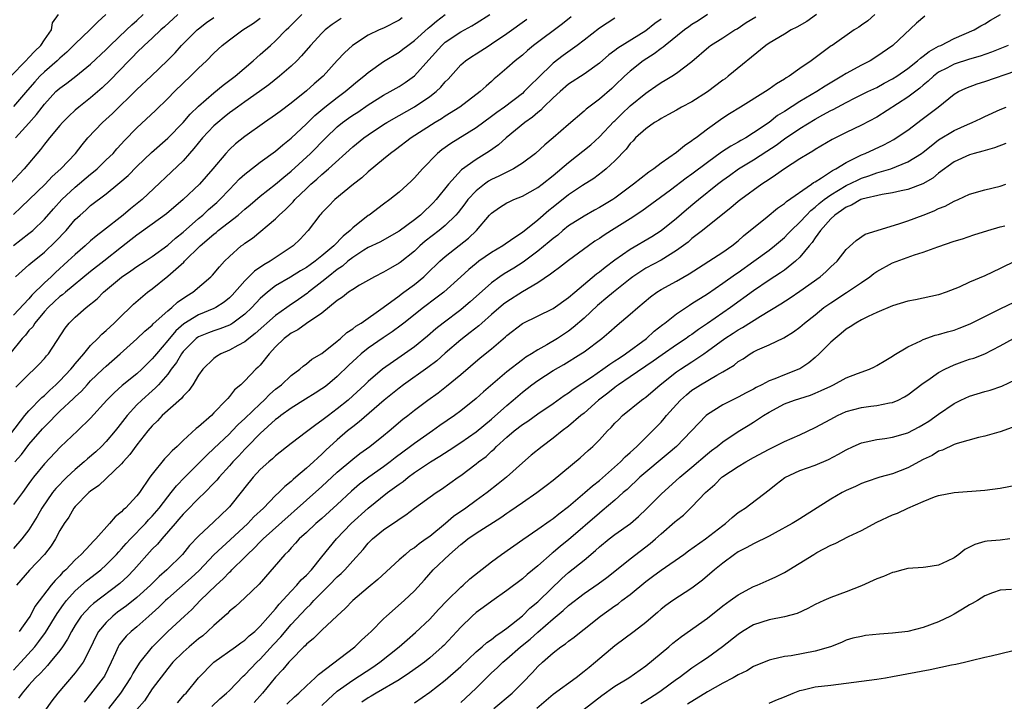
# Model space of a CAD drawing. Units: inches. Extents: x 2553000 to 2556000, y 1551000 to 1554000.
# Drawn here: x 2553430 to 2553558, y 1552074 to 1552162 of the extents above; entities that cross this region are included whole.
import ezdxf

# ---------------------------------------------------------------- set-up
doc = ezdxf.new("R2010")
doc.units = ezdxf.units.IN
doc.header["$MEASUREMENT"] = 0
doc.layers.add('LD25531551_2ft', color=115, linetype='Continuous')

msp = doc.modelspace()

# ---------------------------------------------------------------- linework, layer by layer
at = {"layer": 'LD25531551_2ft'}
for points, elevation in [([(2553427.4, 1552107), (2553430.48, 1552111), (2553431, 1552111.6), (2553432.65, 1552113.35), (2553433, 1552113.62), (2553433.69, 1552114.31), (2553434.48, 1552115), (2553435, 1552115.49), (2553436.43, 1552117), (2553436.67, 1552117.33), (2553437, 1552117.69), (2553438.12, 1552119), (2553439, 1552120.07), (2553439.93, 1552121), (2553440.43, 1552121.57), (2553441, 1552122.03), (2553442.05, 1552123), (2553443, 1552123.95), (2553444.13, 1552125), (2553444.57, 1552125.43), (2553446.39, 1552127), (2553447, 1552127.45), (2553449, 1552129.06), (2553451.09, 1552130.91), (2553451.16, 1552131), (2553453.21, 1552133), (2553455, 1552134.54), (2553455.27, 1552134.73), (2553455.56, 1552135), (2553458.12, 1552137), (2553458.6, 1552137.4), (2553459, 1552137.78), (2553459.68, 1552138.32), (2553461, 1552139.44), (2553463, 1552141.02), (2553464.07, 1552141.93), (2553465, 1552142.67), (2553467.53, 1552145), (2553469.5, 1552147), (2553471, 1552148.44), (2553471.69, 1552149), (2553472.45, 1552149.55), (2553473, 1552149.95), (2553473.64, 1552150.36), (2553475, 1552151.3), (2553477, 1552152.55), (2553477.84, 1552153), (2553479, 1552153.68), (2553479.8, 1552154.2), (2553481, 1552155.03), (2553482.88, 1552157.12), (2553484.54, 1552159), (2553485, 1552159.4), (2553487, 1552160.74), (2553488.46, 1552161.54), (2553489, 1552161.89), (2553490.77, 1552163)], 7330), ([(2553450.32, 1552163), (2553448.59, 1552161.41), (2553448.12, 1552161), (2553447, 1552159.94), (2553445.96, 1552159), (2553445, 1552158.08), (2553444.47, 1552157.53), (2553443.94, 1552157), (2553441.53, 1552154.47), (2553440.51, 1552153.49), (2553439, 1552152.18), (2553437.48, 1552151), (2553437, 1552150.58), (2553436.17, 1552149.83), (2553435.34, 1552149), (2553435, 1552148.63), (2553433.66, 1552147), (2553433.37, 1552146.63), (2553433, 1552146.19), (2553432.49, 1552145.51), (2553430.36, 1552143), (2553428.51, 1552141)], 7316), ([(2553479.43, 1552162.57), (2553479, 1552162.26), (2553477, 1552161.25), (2553476.43, 1552161), (2553475, 1552160.33), (2553472.97, 1552159), (2553471.95, 1552158.05), (2553471, 1552157.03), (2553469.15, 1552155), (2553467.99, 1552154.01), (2553467, 1552153.11), (2553465, 1552151.49), (2553463.57, 1552150.43), (2553463, 1552149.98), (2553461.55, 1552149), (2553459, 1552147.2), (2553457.78, 1552146.22), (2553457, 1552145.5), (2553456.53, 1552145), (2553454.85, 1552143), (2553453.1, 1552141), (2553451, 1552139), (2553448.84, 1552137.16), (2553447, 1552135.81), (2553445, 1552134.39), (2553444.23, 1552133.77), (2553443, 1552132.83), (2553440.69, 1552131), (2553439, 1552129.69), (2553435.72, 1552127), (2553435.34, 1552126.66), (2553435, 1552126.42), (2553434.27, 1552125.73), (2553433.47, 1552125), (2553433, 1552124.48), (2553431.75, 1552123), (2553431.48, 1552122.52), (2553431, 1552122.01), (2553430.56, 1552121.44), (2553430.12, 1552121), (2553428.51, 1552119)], 7326), ([(2553428.66, 1552155), (2553430.6, 1552157), (2553431, 1552157.42), (2553431.74, 1552158.26), (2553432.55, 1552159), (2553433, 1552159.7), (2553433.94, 1552161), (2553434.06, 1552161.94), (2553434.85, 1552163)], 7310), ([(2553440.97, 1552163), (2553439.94, 1552162.06), (2553438.91, 1552161), (2553437, 1552159.22), (2553435.89, 1552158.11), (2553435, 1552157.33), (2553434.66, 1552157), (2553433, 1552155.55), (2553432.43, 1552155), (2553431.74, 1552154.26), (2553430.8, 1552153.2), (2553429, 1552151.09)], 7312), ([(2553429, 1552077.99), (2553429.95, 1552079), (2553431.74, 1552081), (2553432.29, 1552081.71), (2553433.13, 1552082.87), (2553434.65, 1552085.35), (2553435.49, 1552086.51), (2553435.87, 1552087), (2553437, 1552088.25), (2553438.45, 1552089.55), (2553440.3, 1552091), (2553441, 1552091.63), (2553442.37, 1552093), (2553442.66, 1552093.34), (2553443, 1552093.7), (2553443.6, 1552094.4), (2553444.15, 1552095), (2553446.1, 1552097), (2553446.52, 1552097.48), (2553447, 1552097.97), (2553447.87, 1552099), (2553449, 1552100.47), (2553449.45, 1552101), (2553450.12, 1552101.88), (2553451.2, 1552103), (2553453, 1552104.78), (2553454.1, 1552105.9), (2553455, 1552106.72), (2553457, 1552108.65), (2553457.35, 1552109), (2553458.14, 1552109.86), (2553459, 1552110.62), (2553461, 1552112.54), (2553461.52, 1552113), (2553462.24, 1552113.76), (2553463, 1552114.4), (2553463.75, 1552115), (2553465, 1552116.21), (2553466.12, 1552117), (2553466.58, 1552117.42), (2553467, 1552117.71), (2553467.71, 1552118.29), (2553469, 1552119.05), (2553471, 1552120.64), (2553471.42, 1552121), (2553472.23, 1552121.77), (2553473, 1552122.24), (2553473.42, 1552122.58), (2553474.11, 1552123), (2553476.94, 1552125), (2553479, 1552126.53), (2553479.26, 1552126.74), (2553479.64, 1552127), (2553481, 1552128), (2553482.22, 1552129), (2553482.63, 1552129.37), (2553484.28, 1552131), (2553485, 1552131.64), (2553488.01, 1552133.99), (2553489.06, 1552135), (2553490.76, 1552137), (2553491, 1552137.25), (2553492.03, 1552137.97), (2553493, 1552138.58), (2553493.27, 1552138.73), (2553493.88, 1552139), (2553495, 1552139.44), (2553497, 1552140.57), (2553497.56, 1552141), (2553499, 1552142.12), (2553501, 1552143.8), (2553503.88, 1552146.12), (2553505, 1552147.12), (2553506.88, 1552149.12), (2553507, 1552149.22), (2553507.89, 1552150.11), (2553509, 1552151.14), (2553511, 1552152.8), (2553511.31, 1552153), (2553512.3, 1552153.7), (2553513, 1552154.2), (2553513.52, 1552154.48), (2553514.38, 1552155), (2553515, 1552155.41), (2553517, 1552156.93), (2553519.18, 1552158.82), (2553519.42, 1552159), (2553521, 1552159.97), (2553522.57, 1552161), (2553522.85, 1552161.15), (2553524.05, 1552161.95), (2553525.28, 1552162.72)], 7342), ([(2553501.32, 1552162.68), (2553500.2, 1552161.8), (2553496.45, 1552159), (2553495.66, 1552158.34), (2553495, 1552157.75), (2553494.05, 1552157), (2553493, 1552156.04), (2553491.79, 1552155), (2553491.36, 1552154.64), (2553491, 1552154.32), (2553490.29, 1552153.71), (2553489.51, 1552153), (2553486.87, 1552151), (2553485, 1552149.81), (2553484.52, 1552149.48), (2553483.71, 1552149), (2553480.59, 1552147), (2553478.55, 1552145.45), (2553477.91, 1552145), (2553477, 1552144.23), (2553475, 1552142.59), (2553474.17, 1552141.83), (2553473.08, 1552141), (2553470.66, 1552139), (2553469.85, 1552138.15), (2553469, 1552137.3), (2553468.87, 1552137.13), (2553468.73, 1552137), (2553467.23, 1552135), (2553467.11, 1552134.89), (2553466.16, 1552133.85), (2553465.29, 1552133), (2553462.3, 1552131), (2553461.46, 1552130.54), (2553460.27, 1552129.73), (2553459, 1552128.45), (2553457.37, 1552126.63), (2553457, 1552126.26), (2553456.31, 1552125.69), (2553455.26, 1552125), (2553455, 1552124.87), (2553453, 1552124.06), (2553451.1, 1552122.9), (2553450.03, 1552121.97), (2553449, 1552120.73), (2553447.53, 1552119), (2553447.3, 1552118.7), (2553447, 1552118.35), (2553445.63, 1552117), (2553445, 1552116.43), (2553443.11, 1552114.89), (2553442.04, 1552113.96), (2553441.09, 1552113), (2553439, 1552110.65), (2553437.28, 1552109), (2553435.08, 1552106.93), (2553433, 1552104.73), (2553431.6, 1552103), (2553431.32, 1552102.68), (2553431, 1552102.19), (2553430.15, 1552101), (2553429, 1552099.48)], 7334), ([(2553429, 1552137.05), (2553430, 1552138), (2553431.01, 1552139), (2553433.09, 1552141), (2553434.01, 1552141.99), (2553435.15, 1552143), (2553437.02, 1552145), (2553437.89, 1552146.11), (2553438.65, 1552147), (2553440.54, 1552149), (2553441.83, 1552150.17), (2553445, 1552153.26), (2553446.86, 1552155), (2553448.96, 1552157.04), (2553449.95, 1552158.05), (2553450.8, 1552159), (2553452.81, 1552161), (2553453, 1552161.16), (2553454.05, 1552161.95), (2553455, 1552162.6)], 7318), ([(2553507, 1552162.54), (2553505, 1552161.24), (2553503, 1552159.67), (2553502.12, 1552159), (2553500.3, 1552157.7), (2553499, 1552156.69), (2553497, 1552154.73), (2553496.11, 1552153.89), (2553495.25, 1552153), (2553495, 1552152.78), (2553492.7, 1552151), (2553491.71, 1552150.29), (2553491, 1552149.76), (2553489, 1552148.3), (2553485.71, 1552146.29), (2553484.55, 1552145.45), (2553484, 1552145), (2553482.04, 1552143), (2553481, 1552141.81), (2553480.59, 1552141.41), (2553479, 1552139.95), (2553477.82, 1552139), (2553477, 1552138.42), (2553475.12, 1552137), (2553475, 1552136.93), (2553473, 1552135.34), (2553472.67, 1552135), (2553471.74, 1552134.26), (2553470.53, 1552133), (2553469, 1552131.69), (2553468.12, 1552131), (2553467.46, 1552130.54), (2553467, 1552130.2), (2553466.24, 1552129.76), (2553464.93, 1552128.93), (2553463, 1552127.8), (2553461.94, 1552127), (2553461, 1552126.18), (2553459.91, 1552125), (2553459, 1552124.14), (2553457.45, 1552123), (2553457.18, 1552122.82), (2553457, 1552122.73), (2553455.77, 1552122.23), (2553455, 1552122), (2553454.27, 1552121.73), (2553453, 1552121.22), (2553452.86, 1552121.14), (2553452.69, 1552121), (2553451, 1552119.3), (2553450.77, 1552119), (2553450.13, 1552117.87), (2553449.45, 1552117), (2553449, 1552116.38), (2553447.8, 1552115), (2553447.42, 1552114.58), (2553447, 1552114.22), (2553445.64, 1552113), (2553445, 1552112.37), (2553443.74, 1552111), (2553442.53, 1552109.47), (2553442.17, 1552109), (2553441, 1552107.63), (2553440.39, 1552107), (2553439.69, 1552106.31), (2553438.6, 1552105.4), (2553438.18, 1552105), (2553437, 1552104.01), (2553435.91, 1552103), (2553434.47, 1552101.53), (2553434.07, 1552101), (2553432.68, 1552099), (2553432.08, 1552097.92), (2553431, 1552096.2), (2553430.07, 1552095), (2553429, 1552093.75)], 7336), ([(2553429, 1552133.06), (2553431, 1552134.6), (2553431.48, 1552135), (2553433, 1552136.45), (2553434.19, 1552137.81), (2553435.27, 1552139), (2553437, 1552140.6), (2553439, 1552142.31), (2553439.39, 1552142.61), (2553439.85, 1552143), (2553441, 1552144.14), (2553441.9, 1552145), (2553442.41, 1552145.59), (2553443, 1552146.22), (2553443.36, 1552146.64), (2553445, 1552148.29), (2553447.43, 1552150.57), (2553449, 1552152.1), (2553449.87, 1552153), (2553451, 1552154.12), (2553451.95, 1552155), (2553453, 1552156.04), (2553454.02, 1552157), (2553455, 1552158.01), (2553456.05, 1552159), (2553457, 1552159.73), (2553458.73, 1552161), (2553460.12, 1552161.88), (2553461, 1552162.53)], 7320), ([(2553471.5, 1552162.5), (2553470.31, 1552161.69), (2553469.42, 1552161), (2553469, 1552160.6), (2553467.52, 1552159), (2553466.37, 1552157.63), (2553465.74, 1552157), (2553465, 1552156.3), (2553463.5, 1552155), (2553462.12, 1552153.88), (2553460.92, 1552153), (2553459, 1552151.68), (2553458.04, 1552151), (2553457.45, 1552150.55), (2553457, 1552150.24), (2553456.31, 1552149.69), (2553455.49, 1552149), (2553455, 1552148.55), (2553453.51, 1552147), (2553452.39, 1552145.61), (2553451.84, 1552145), (2553451, 1552144.04), (2553445.67, 1552139), (2553444.18, 1552137.82), (2553443.22, 1552137), (2553440.67, 1552135), (2553439.72, 1552134.28), (2553439, 1552133.67), (2553438.27, 1552133), (2553437, 1552131.9), (2553436.06, 1552131), (2553434.44, 1552129.56), (2553433.88, 1552129), (2553433, 1552128.21), (2553431.39, 1552126.61), (2553431, 1552126.15), (2553429, 1552124.02)], 7324), ([(2553429.18, 1552105), (2553430.04, 1552105.96), (2553431, 1552107.23), (2553432.74, 1552109.27), (2553433, 1552109.55), (2553433.75, 1552110.25), (2553434.42, 1552111), (2553435, 1552111.57), (2553436.79, 1552113.21), (2553437, 1552113.44), (2553437.82, 1552114.18), (2553438.53, 1552115), (2553439, 1552115.5), (2553440.58, 1552117), (2553441, 1552117.41), (2553442.85, 1552119), (2553445, 1552120.96), (2553446.05, 1552121.95), (2553447, 1552122.73), (2553447.12, 1552122.88), (2553449, 1552124.56), (2553449.53, 1552125), (2553450.28, 1552125.72), (2553451.46, 1552126.54), (2553452.24, 1552127), (2553454.59, 1552129), (2553454.8, 1552129.2), (2553455.7, 1552130.3), (2553456.36, 1552131), (2553457, 1552131.63), (2553458.54, 1552133), (2553458.82, 1552133.18), (2553459, 1552133.34), (2553459.98, 1552134.02), (2553463, 1552136.52), (2553463.46, 1552137), (2553464.27, 1552137.73), (2553465.28, 1552138.72), (2553465.5, 1552139), (2553467, 1552140.46), (2553467.58, 1552141), (2553468.34, 1552141.66), (2553469, 1552142.26), (2553469.87, 1552143), (2553473, 1552145.86), (2553474.44, 1552147), (2553475, 1552147.39), (2553477, 1552148.72), (2553477.44, 1552149), (2553479, 1552149.9), (2553481, 1552151.01), (2553483, 1552152.36), (2553483.82, 1552153), (2553484.43, 1552153.57), (2553485, 1552154.26), (2553485.38, 1552154.63), (2553487, 1552156.47), (2553487.61, 1552157), (2553488.44, 1552157.56), (2553489, 1552157.89), (2553490.69, 1552159), (2553491, 1552159.18), (2553493, 1552160.53), (2553495.59, 1552162.41)], 7332), ([(2553429.26, 1552147), (2553431, 1552148.91), (2553431.97, 1552150.03), (2553432.69, 1552151), (2553433, 1552151.39), (2553434.5, 1552153), (2553435, 1552153.45), (2553435.9, 1552154.1), (2553437.06, 1552155), (2553439, 1552156.56), (2553441, 1552158.45), (2553441.53, 1552159), (2553443.65, 1552161), (2553444.33, 1552161.67), (2553445, 1552162.24), (2553445.83, 1552163)], 7314), ([(2553429.27, 1552129), (2553431, 1552130.55), (2553431.22, 1552130.78), (2553433, 1552132.2), (2553434.45, 1552133.55), (2553435.82, 1552135), (2553437, 1552136.4), (2553437.63, 1552137), (2553438.36, 1552137.64), (2553439, 1552138.24), (2553441, 1552139.77), (2553442.53, 1552141), (2553442.8, 1552141.2), (2553443.87, 1552142.13), (2553445, 1552143.3), (2553446.88, 1552145.12), (2553449.03, 1552146.97), (2553451, 1552148.98), (2553451.93, 1552150.07), (2553453, 1552151.1), (2553455, 1552152.86), (2553456.18, 1552153.82), (2553457.76, 1552155), (2553460.08, 1552157), (2553460.56, 1552157.44), (2553461, 1552157.8), (2553462.33, 1552159), (2553463, 1552159.58), (2553464.38, 1552161), (2553464.7, 1552161.3), (2553466.4, 1552163)], 7322), ([(2553429.31, 1552114.69), (2553431, 1552116.38), (2553431.69, 1552117), (2553432.33, 1552117.67), (2553433, 1552118.4), (2553433.27, 1552118.73), (2553433.54, 1552119), (2553435.68, 1552122.32), (2553436.22, 1552123), (2553437, 1552123.74), (2553438.42, 1552125), (2553439.85, 1552126.15), (2553440.66, 1552127), (2553443, 1552128.95), (2553444.23, 1552129.77), (2553445, 1552130.32), (2553446.06, 1552131), (2553447, 1552131.63), (2553449, 1552133.09), (2553450, 1552134), (2553451, 1552134.79), (2553453, 1552136.53), (2553453.57, 1552137), (2553454.3, 1552137.7), (2553455.36, 1552138.64), (2553455.75, 1552139), (2553457, 1552140.33), (2553457.68, 1552141), (2553458.32, 1552141.68), (2553459, 1552142.29), (2553459.38, 1552142.62), (2553461, 1552143.85), (2553463, 1552145.3), (2553463.91, 1552146.09), (2553465, 1552146.96), (2553467, 1552148.84), (2553468.09, 1552149.91), (2553469.4, 1552151), (2553471, 1552152.24), (2553472.03, 1552153), (2553472.55, 1552153.45), (2553473.63, 1552154.37), (2553474.44, 1552155), (2553475, 1552155.5), (2553477, 1552156.91), (2553479, 1552158.1), (2553479.51, 1552158.49), (2553480.14, 1552159), (2553481, 1552159.62), (2553482.77, 1552161.23), (2553483, 1552161.4), (2553483.86, 1552162.14), (2553484.98, 1552163)], 7328), ([(2553513, 1552162.41), (2553512.17, 1552161.83), (2553511, 1552160.9), (2553507.38, 1552158.62), (2553507, 1552158.32), (2553506.23, 1552157.77), (2553505, 1552156.7), (2553503, 1552155.28), (2553501, 1552153.96), (2553499.89, 1552153), (2553499, 1552152.2), (2553497.76, 1552151), (2553497.39, 1552150.61), (2553497, 1552150.31), (2553496.31, 1552149.69), (2553495.34, 1552149), (2553492.92, 1552147), (2553491.9, 1552146.1), (2553490.72, 1552145.28), (2553489, 1552144.21), (2553487.12, 1552142.88), (2553485.41, 1552141), (2553483.82, 1552139), (2553483.42, 1552138.58), (2553483, 1552138.13), (2553482.4, 1552137.6), (2553481.78, 1552137), (2553481, 1552136.38), (2553479, 1552134.91), (2553476.5, 1552133.5), (2553475, 1552132.78), (2553474.43, 1552132.43), (2553473, 1552131.5), (2553472.38, 1552131), (2553471.65, 1552130.35), (2553471, 1552129.94), (2553469.81, 1552129), (2553469, 1552128.34), (2553467.27, 1552127), (2553467.13, 1552126.87), (2553465.96, 1552126.04), (2553464.76, 1552125.24), (2553464.44, 1552125), (2553463, 1552123.99), (2553460.36, 1552121.64), (2553459.5, 1552121), (2553459, 1552120.57), (2553458.09, 1552120.09), (2553457, 1552119.46), (2553455.88, 1552119), (2553455.33, 1552118.67), (2553455, 1552118.41), (2553453.56, 1552117), (2553453, 1552116.24), (2553452.25, 1552115), (2553451.74, 1552114.25), (2553451, 1552113.53), (2553450.78, 1552113.22), (2553448.29, 1552111), (2553447.68, 1552110.32), (2553447, 1552109.67), (2553446.42, 1552109), (2553445, 1552107.21), (2553444.07, 1552105.93), (2553443.2, 1552105), (2553443, 1552104.76), (2553440.08, 1552101.92), (2553439, 1552101.2), (2553438.77, 1552101), (2553437, 1552099.22), (2553436.83, 1552099), (2553436.16, 1552097.84), (2553435.57, 1552097), (2553435, 1552096.08), (2553434.45, 1552095), (2553433.88, 1552094.12), (2553433.02, 1552093), (2553431.05, 1552090.95), (2553429.39, 1552089)], 7338), ([(2553533.16, 1552163), (2553531.89, 1552162.11), (2553530.62, 1552161.38), (2553529.87, 1552161), (2553529, 1552160.47), (2553527, 1552159.29), (2553526.58, 1552159), (2553521.72, 1552155), (2553521.32, 1552154.68), (2553521, 1552154.48), (2553519, 1552152.99), (2553517, 1552151.7), (2553515.66, 1552151), (2553515, 1552150.61), (2553513.97, 1552150.03), (2553513, 1552149.53), (2553512.69, 1552149.31), (2553512.14, 1552149), (2553511, 1552148.18), (2553509.7, 1552147), (2553509.37, 1552146.63), (2553509, 1552146.28), (2553508.47, 1552145.53), (2553507, 1552144.03), (2553505.88, 1552143), (2553505.39, 1552142.61), (2553504.26, 1552141.74), (2553502.81, 1552140.81), (2553501, 1552139.61), (2553499, 1552138.02), (2553498.42, 1552137.58), (2553497, 1552136.32), (2553495, 1552134.74), (2553494.16, 1552134.16), (2553492.76, 1552133.24), (2553492.45, 1552133), (2553491, 1552132.15), (2553489.36, 1552131), (2553489, 1552130.73), (2553488.05, 1552129.95), (2553487, 1552128.97), (2553484.81, 1552127), (2553483.79, 1552126.21), (2553482.16, 1552125), (2553479.61, 1552123), (2553479.28, 1552122.72), (2553478.13, 1552121.87), (2553476.93, 1552121.07), (2553475, 1552119.72), (2553474.08, 1552119), (2553473.51, 1552118.49), (2553472.48, 1552117.52), (2553471, 1552116.06), (2553469.72, 1552115), (2553469.32, 1552114.68), (2553469, 1552114.45), (2553468.11, 1552113.89), (2553466.89, 1552113.11), (2553465, 1552111.95), (2553463.69, 1552111), (2553463.31, 1552110.69), (2553463, 1552110.47), (2553461, 1552108.67), (2553459.33, 1552107), (2553459, 1552106.66), (2553458.22, 1552105.78), (2553457.45, 1552105), (2553457, 1552104.48), (2553455.66, 1552103), (2553455.37, 1552102.63), (2553455, 1552102.24), (2553453.8, 1552101), (2553453, 1552100.24), (2553451.4, 1552098.6), (2553451, 1552098.22), (2553450.45, 1552097.55), (2553449.96, 1552097), (2553448.22, 1552095), (2553447.66, 1552094.34), (2553447, 1552093.68), (2553444.61, 1552091), (2553443.82, 1552090.18), (2553442.77, 1552089.23), (2553439.36, 1552086.64), (2553439, 1552086.3), (2553437.78, 1552085), (2553437, 1552083.82), (2553436.5, 1552083), (2553436.01, 1552081.99), (2553435.34, 1552081), (2553435, 1552080.53), (2553433.77, 1552079), (2553433.42, 1552078.58), (2553433, 1552078.17), (2553432.46, 1552077.54), (2553431.86, 1552077), (2553431, 1552076.05), (2553430.1, 1552075), (2553429.65, 1552074.35)], 7344), ([(2553519, 1552163), (2553517.82, 1552162.18), (2553517, 1552161.69), (2553516.6, 1552161.4), (2553516.05, 1552161), (2553513.51, 1552159), (2553513.25, 1552158.75), (2553513, 1552158.6), (2553512.1, 1552157.9), (2553510.68, 1552157), (2553509, 1552155.67), (2553508.24, 1552155), (2553507, 1552153.79), (2553506.59, 1552153.41), (2553505, 1552152.01), (2553503.27, 1552150.73), (2553503, 1552150.46), (2553501, 1552148.76), (2553499.01, 1552147), (2553497.91, 1552146.09), (2553496.72, 1552145), (2553495, 1552143.71), (2553493.86, 1552143), (2553493, 1552142.58), (2553491.96, 1552142.04), (2553491, 1552141.6), (2553490.62, 1552141.38), (2553490.08, 1552141), (2553489, 1552140.15), (2553487.95, 1552139), (2553487.55, 1552138.45), (2553486.67, 1552137.33), (2553486.38, 1552137), (2553485, 1552135.66), (2553484.21, 1552135), (2553482.41, 1552133.59), (2553481.71, 1552133), (2553481, 1552132.33), (2553479.14, 1552130.86), (2553479, 1552130.76), (2553477.88, 1552130.12), (2553477, 1552129.6), (2553475.82, 1552129), (2553473.89, 1552127.89), (2553473, 1552127.36), (2553472.47, 1552127), (2553471.65, 1552126.35), (2553471, 1552125.93), (2553469, 1552124.29), (2553467, 1552122.93), (2553465.88, 1552122.12), (2553465, 1552121.67), (2553464.63, 1552121.37), (2553464.12, 1552121), (2553463, 1552119.9), (2553462.16, 1552119), (2553461, 1552117.55), (2553460.74, 1552117.26), (2553460.44, 1552117), (2553459, 1552115.5), (2553458.48, 1552115), (2553457.67, 1552114.33), (2553457, 1552113.46), (2553456.78, 1552113.22), (2553456.6, 1552113), (2553455, 1552111.34), (2553454.66, 1552111), (2553453, 1552109.54), (2553452.7, 1552109.3), (2553451, 1552107.76), (2553450.23, 1552107), (2553449.56, 1552106.44), (2553449, 1552105.81), (2553448.6, 1552105.4), (2553447, 1552103.42), (2553446.69, 1552103), (2553445.32, 1552101), (2553445, 1552100.59), (2553443.52, 1552099), (2553443.24, 1552098.76), (2553443, 1552098.5), (2553442.16, 1552097.85), (2553441.46, 1552097), (2553439.67, 1552095), (2553439.33, 1552094.67), (2553439, 1552094.29), (2553437.79, 1552093), (2553437, 1552092.28), (2553435.78, 1552091), (2553435.37, 1552090.63), (2553435, 1552090.21), (2553434.38, 1552089.62), (2553433.88, 1552089), (2553431.78, 1552086.22), (2553431.14, 1552085), (2553431, 1552084.78), (2553429.71, 1552083)], 7340), ([(2553540.73, 1552163), (2553539.81, 1552162.19), (2553539, 1552161.6), (2553538.64, 1552161.36), (2553538.05, 1552161), (2553535.21, 1552159), (2553535.08, 1552158.92), (2553532.48, 1552157), (2553531, 1552156.02), (2553529.6, 1552155), (2553529.21, 1552154.79), (2553529, 1552154.63), (2553527.97, 1552154.03), (2553527, 1552153.3), (2553526.54, 1552153), (2553523.3, 1552151), (2553521.87, 1552150.13), (2553521, 1552149.56), (2553519, 1552148.15), (2553517.53, 1552147), (2553517.21, 1552146.79), (2553517, 1552146.61), (2553516.02, 1552145.98), (2553515, 1552145.11), (2553513, 1552143.72), (2553512.06, 1552143), (2553511.42, 1552142.58), (2553509.44, 1552141), (2553507, 1552139.18), (2553506.73, 1552139), (2553505, 1552137.96), (2553504.37, 1552137.63), (2553503, 1552136.87), (2553501, 1552135.59), (2553500.27, 1552135), (2553499.59, 1552134.41), (2553499, 1552133.97), (2553498.49, 1552133.51), (2553497, 1552132.3), (2553495.1, 1552130.9), (2553493.88, 1552130.12), (2553492.63, 1552129.37), (2553492.08, 1552129), (2553491, 1552128.22), (2553488.25, 1552125.75), (2553487.37, 1552125), (2553487, 1552124.71), (2553484.71, 1552123), (2553483.76, 1552122.24), (2553482.7, 1552121.3), (2553481, 1552119.93), (2553479.71, 1552119), (2553479.29, 1552118.71), (2553476.88, 1552117), (2553475, 1552115.41), (2553474.58, 1552115), (2553473, 1552113.54), (2553472.39, 1552113), (2553471, 1552111.86), (2553469.84, 1552111), (2553469, 1552110.34), (2553468.19, 1552109.81), (2553467, 1552108.88), (2553465, 1552107.38), (2553463, 1552105.79), (2553462.6, 1552105.4), (2553462.11, 1552105), (2553461, 1552103.99), (2553460.1, 1552103), (2553459, 1552101.69), (2553458.71, 1552101.29), (2553457, 1552099.17), (2553456.85, 1552099), (2553455.9, 1552098.1), (2553455, 1552097.21), (2553453, 1552095.36), (2553451.84, 1552094.16), (2553450.9, 1552093), (2553448.89, 1552091), (2553447.88, 1552090.12), (2553446.78, 1552089), (2553445, 1552087.41), (2553443.66, 1552086.34), (2553442.5, 1552085.5), (2553441.87, 1552085), (2553441, 1552084.17), (2553440.03, 1552083), (2553439.66, 1552082.34), (2553439, 1552080.87), (2553438.04, 1552079), (2553437, 1552077.62), (2553434.74, 1552075), (2553433.98, 1552074.02), (2553433, 1552072.65)], 7346), ([(2553547.22, 1552162.78), (2553546.14, 1552161.86), (2553543.05, 1552159), (2553541, 1552157.55), (2553540.14, 1552157), (2553539, 1552156.42), (2553537, 1552155.35), (2553536.45, 1552155), (2553534.27, 1552153.73), (2553533.19, 1552153), (2553531, 1552151.71), (2553529, 1552150.43), (2553528.11, 1552149.89), (2553527, 1552148.99), (2553525, 1552147.64), (2553523.97, 1552147), (2553523.34, 1552146.66), (2553523, 1552146.45), (2553522.05, 1552145.95), (2553520.85, 1552145.15), (2553519, 1552143.83), (2553517, 1552142.3), (2553516.23, 1552141.77), (2553514.24, 1552140.24), (2553510.51, 1552137.49), (2553509, 1552136.51), (2553506.55, 1552135), (2553505.61, 1552134.39), (2553505, 1552133.97), (2553504.41, 1552133.59), (2553503.57, 1552133), (2553501, 1552131.11), (2553499.82, 1552130.18), (2553499, 1552129.6), (2553498.67, 1552129.33), (2553497, 1552128.22), (2553495.04, 1552127.04), (2553493, 1552125.75), (2553492.57, 1552125.43), (2553491, 1552124.09), (2553489.75, 1552123), (2553489.36, 1552122.64), (2553488.24, 1552121.76), (2553487, 1552120.82), (2553485, 1552119.09), (2553483.9, 1552118.1), (2553482.76, 1552117.24), (2553479.59, 1552115), (2553479, 1552114.56), (2553477.07, 1552113), (2553473.83, 1552110.17), (2553473, 1552109.55), (2553472.32, 1552109), (2553471, 1552107.85), (2553469.51, 1552106.49), (2553469, 1552105.98), (2553468.47, 1552105.53), (2553467.93, 1552105), (2553467, 1552104.16), (2553465.63, 1552103), (2553465.28, 1552102.72), (2553465, 1552102.45), (2553464.18, 1552101.82), (2553463.4, 1552101), (2553463, 1552100.62), (2553461.41, 1552099), (2553460.15, 1552097.85), (2553459.37, 1552097), (2553457.12, 1552094.88), (2553456.05, 1552093.95), (2553455, 1552092.92), (2553453.08, 1552090.92), (2553452.06, 1552089.94), (2553449, 1552087.26), (2553448.72, 1552087), (2553447.86, 1552086.14), (2553446.55, 1552085), (2553445, 1552083.61), (2553444.24, 1552083), (2553443.62, 1552082.38), (2553443, 1552081.64), (2553442.72, 1552081.28), (2553442.57, 1552081), (2553442.24, 1552080.24), (2553441.67, 1552079), (2553440.78, 1552077.22), (2553440.64, 1552077), (2553439, 1552074.87), (2553438.15, 1552073.85)], 7348), ([(2553441.37, 1552073), (2553442.93, 1552075), (2553444.23, 1552077), (2553444.48, 1552077.52), (2553445.43, 1552079), (2553447.03, 1552081), (2553448, 1552082), (2553449, 1552082.98), (2553451.16, 1552085), (2553452.13, 1552085.87), (2553453.22, 1552087), (2553455.28, 1552089), (2553456.19, 1552089.81), (2553457, 1552090.69), (2553457.17, 1552090.83), (2553457.32, 1552091), (2553459, 1552092.64), (2553459.34, 1552093), (2553460.21, 1552093.79), (2553461, 1552094.64), (2553461.36, 1552095), (2553465, 1552098.27), (2553465.4, 1552098.6), (2553467, 1552100.04), (2553469, 1552101.79), (2553471, 1552103.64), (2553473, 1552105.35), (2553473.93, 1552106.07), (2553475.21, 1552107), (2553477, 1552108.41), (2553477.72, 1552109), (2553479.49, 1552110.51), (2553480.14, 1552111), (2553481, 1552111.69), (2553482.73, 1552113), (2553484.06, 1552113.94), (2553485.18, 1552114.82), (2553487, 1552116.33), (2553489.52, 1552118.48), (2553491, 1552119.67), (2553492.81, 1552121.19), (2553493, 1552121.39), (2553495, 1552122.92), (2553499, 1552124.9), (2553501, 1552126.31), (2553501.8, 1552127), (2553504.63, 1552129.37), (2553505, 1552129.63), (2553505.75, 1552130.25), (2553507, 1552131.18), (2553509, 1552132.57), (2553511.78, 1552134.22), (2553513, 1552135.01), (2553515, 1552136.6), (2553516.29, 1552137.71), (2553517.39, 1552138.61), (2553517.84, 1552139), (2553520.33, 1552141), (2553521, 1552141.52), (2553521.87, 1552142.13), (2553523.05, 1552143), (2553525, 1552144.16), (2553526.73, 1552145.27), (2553527.93, 1552146.07), (2553529, 1552146.9), (2553531, 1552148.24), (2553533, 1552149.44), (2553534, 1552150), (2553535, 1552150.54), (2553535.32, 1552150.68), (2553537, 1552151.59), (2553538.19, 1552152.19), (2553539.83, 1552153), (2553541, 1552153.55), (2553541.92, 1552154.08), (2553543, 1552154.64), (2553543.57, 1552155), (2553545, 1552155.99), (2553546.27, 1552157), (2553546.65, 1552157.35), (2553547, 1552157.59), (2553547.78, 1552158.22), (2553549, 1552158.88), (2553549.28, 1552159), (2553551, 1552159.91), (2553553.6, 1552161), (2553554.48, 1552161.52), (2553555, 1552161.81), (2553555.73, 1552162.27), (2553557.03, 1552163)], 7350), ([(2553558.02, 1552159), (2553555.88, 1552158.12), (2553554.4, 1552157.6), (2553553, 1552157.19), (2553551, 1552156.56), (2553550.05, 1552156.05), (2553549, 1552155.51), (2553548.34, 1552155), (2553547.66, 1552154.34), (2553547, 1552153.82), (2553546.56, 1552153.44), (2553545, 1552152.28), (2553541, 1552149.69), (2553539, 1552148.64), (2553537, 1552147.71), (2553535.2, 1552146.8), (2553533, 1552145.5), (2553532.7, 1552145.3), (2553532.17, 1552145), (2553531, 1552144.28), (2553529, 1552142.98), (2553527.85, 1552142.15), (2553527, 1552141.62), (2553526.06, 1552141), (2553523.34, 1552139), (2553523, 1552138.74), (2553522.06, 1552137.94), (2553521, 1552137.13), (2553518.36, 1552135), (2553517, 1552133.94), (2553516.5, 1552133.5), (2553515, 1552132.38), (2553513, 1552131.16), (2553511, 1552130.09), (2553509.34, 1552129), (2553509, 1552128.74), (2553506.82, 1552127), (2553505.85, 1552126.16), (2553505, 1552125.47), (2553504.75, 1552125.25), (2553503, 1552123.63), (2553501.6, 1552122.4), (2553501, 1552121.96), (2553499.55, 1552121), (2553498.17, 1552120.17), (2553497, 1552119.52), (2553496.2, 1552119), (2553495.45, 1552118.55), (2553495, 1552118.21), (2553493, 1552116.67), (2553489.94, 1552114.06), (2553489, 1552113.2), (2553487, 1552111.61), (2553486.19, 1552111), (2553484.31, 1552109.69), (2553483.35, 1552109), (2553481, 1552107.38), (2553480.51, 1552107), (2553478.49, 1552105.51), (2553477.86, 1552105), (2553477, 1552104.37), (2553475.07, 1552103), (2553473.89, 1552102.11), (2553472.82, 1552101.18), (2553471, 1552099.47), (2553469, 1552097.66), (2553468.23, 1552097), (2553467, 1552095.84), (2553466.06, 1552095), (2553465.57, 1552094.43), (2553465, 1552093.83), (2553464.62, 1552093.38), (2553464.2, 1552093), (2553460.85, 1552089.15), (2553459, 1552087.35), (2553457.77, 1552086.23), (2553457, 1552085.62), (2553456.7, 1552085.3), (2553455, 1552083.79), (2553454.17, 1552083), (2553453.55, 1552082.45), (2553453, 1552082.03), (2553451.77, 1552081), (2553451, 1552080.31), (2553449.68, 1552079), (2553449, 1552078.18), (2553447, 1552075.55), (2553445.98, 1552074.02), (2553445, 1552072.88)], 7352), ([(2553450.26, 1552073.73), (2553451.19, 1552074.81), (2553451.37, 1552075), (2553453, 1552076.98), (2553454.99, 1552079), (2553457.77, 1552081), (2553458.47, 1552081.53), (2553459, 1552081.88), (2553459.57, 1552082.43), (2553460.28, 1552083), (2553461, 1552083.67), (2553463, 1552085.95), (2553463.45, 1552086.55), (2553465, 1552088.22), (2553465.76, 1552089), (2553466.32, 1552089.68), (2553467, 1552090.31), (2553467.63, 1552091), (2553469, 1552092.7), (2553470.91, 1552095), (2553472.81, 1552097), (2553475, 1552099), (2553477.52, 1552101), (2553479, 1552102.1), (2553479.54, 1552102.46), (2553480.18, 1552103), (2553481, 1552103.6), (2553483.07, 1552105), (2553484.28, 1552105.72), (2553485.49, 1552106.51), (2553487, 1552107.51), (2553489, 1552108.9), (2553491, 1552110.55), (2553493, 1552112.32), (2553493.82, 1552113), (2553495, 1552114.02), (2553496.25, 1552115), (2553497, 1552115.54), (2553499, 1552116.82), (2553500.39, 1552117.61), (2553502.6, 1552119), (2553503, 1552119.27), (2553505.3, 1552121), (2553506.23, 1552121.77), (2553507.28, 1552122.72), (2553509, 1552124.13), (2553509.99, 1552125), (2553511.62, 1552126.38), (2553512.46, 1552127), (2553513, 1552127.35), (2553515, 1552128.44), (2553516.64, 1552129.36), (2553521, 1552132.19), (2553522.18, 1552133), (2553523, 1552133.65), (2553523.71, 1552134.29), (2553526.78, 1552136.78), (2553528.11, 1552137.89), (2553529, 1552138.51), (2553529.25, 1552138.75), (2553532.52, 1552141), (2553532.79, 1552141.21), (2553533, 1552141.32), (2553533.82, 1552141.82), (2553535.23, 1552142.77), (2553535.68, 1552143), (2553537, 1552143.82), (2553538.58, 1552144.59), (2553539, 1552144.8), (2553539.49, 1552145), (2553541.88, 1552146.12), (2553543.19, 1552146.81), (2553543.51, 1552147), (2553545, 1552148.02), (2553546.29, 1552149), (2553546.71, 1552149.29), (2553548.92, 1552151), (2553551, 1552152.66), (2553551.59, 1552153), (2553552.55, 1552153.45), (2553553.99, 1552154.01), (2553555, 1552154.33), (2553559, 1552155.72)], 7354), ([(2553454.72, 1552073.28), (2553455.75, 1552074.25), (2553456.64, 1552075), (2553457, 1552075.35), (2553458.8, 1552077.2), (2553459, 1552077.36), (2553459.78, 1552078.22), (2553460.54, 1552079), (2553461, 1552079.42), (2553462.7, 1552081.3), (2553463.68, 1552082.32), (2553465, 1552083.89), (2553467, 1552086.04), (2553467.5, 1552086.5), (2553467.95, 1552087), (2553469, 1552088.06), (2553469.96, 1552089), (2553471, 1552090.08), (2553471.49, 1552090.51), (2553471.97, 1552091), (2553473, 1552092.16), (2553474.35, 1552093.65), (2553475, 1552094.43), (2553475.57, 1552095), (2553477, 1552096.17), (2553478.19, 1552097), (2553478.68, 1552097.32), (2553479, 1552097.57), (2553479.89, 1552098.11), (2553481, 1552098.97), (2553483.82, 1552101), (2553484.53, 1552101.47), (2553486.67, 1552103), (2553487, 1552103.22), (2553489, 1552104.73), (2553489.32, 1552105), (2553490.29, 1552105.71), (2553491, 1552106.37), (2553491.34, 1552106.66), (2553491.66, 1552107), (2553493, 1552108.2), (2553493.93, 1552109), (2553495, 1552109.83), (2553495.72, 1552110.28), (2553497, 1552111.22), (2553499, 1552112.58), (2553500.42, 1552113.58), (2553501, 1552113.93), (2553501.6, 1552114.4), (2553503.98, 1552115.98), (2553505.44, 1552117), (2553506.33, 1552117.67), (2553507, 1552118.08), (2553507.54, 1552118.46), (2553508.39, 1552119), (2553511.1, 1552121), (2553512.08, 1552121.92), (2553513.21, 1552122.79), (2553513.5, 1552123), (2553515, 1552124.21), (2553516.68, 1552125.32), (2553517, 1552125.51), (2553519, 1552126.78), (2553521, 1552128.15), (2553522.66, 1552129.34), (2553523, 1552129.56), (2553525.05, 1552131), (2553527, 1552132.43), (2553527.73, 1552133), (2553529, 1552134.1), (2553529.45, 1552134.55), (2553529.86, 1552135), (2553531, 1552136.09), (2553531.84, 1552137), (2553532.42, 1552137.58), (2553533, 1552138), (2553533.52, 1552138.48), (2553534.16, 1552139), (2553535, 1552139.62), (2553537, 1552140.84), (2553538.46, 1552141.54), (2553539, 1552141.78), (2553539.93, 1552142.07), (2553541, 1552142.47), (2553542.78, 1552143), (2553545, 1552143.89), (2553546.77, 1552145), (2553547, 1552145.16), (2553548.02, 1552145.98), (2553549, 1552146.73), (2553551, 1552147.97), (2553552.76, 1552148.76), (2553553.36, 1552149), (2553554.49, 1552149.51), (2553555, 1552149.77), (2553557, 1552150.68), (2553557.78, 1552151)], 7356), ([(2553557.72, 1552146.28), (2553556.27, 1552145.73), (2553554.73, 1552145.27), (2553553.62, 1552145), (2553553, 1552144.82), (2553551, 1552143.89), (2553549, 1552142.41), (2553548.23, 1552141.78), (2553546.94, 1552141.06), (2553545, 1552140.3), (2553544.14, 1552140.14), (2553543, 1552139.86), (2553541.67, 1552139.67), (2553539.05, 1552139.05), (2553538.92, 1552139), (2553537.7, 1552138.3), (2553537, 1552138.04), (2553536.41, 1552137.59), (2553535.54, 1552137), (2553535, 1552136.49), (2553533.67, 1552135), (2553533, 1552134.05), (2553532.58, 1552133.42), (2553532.21, 1552133), (2553531, 1552131.53), (2553530.45, 1552131), (2553529, 1552129.86), (2553528.51, 1552129.49), (2553527, 1552128.54), (2553525, 1552127.19), (2553521.99, 1552125), (2553519, 1552122.93), (2553517.84, 1552122.16), (2553517, 1552121.53), (2553516.68, 1552121.32), (2553516.23, 1552121), (2553515, 1552120.19), (2553513.12, 1552118.88), (2553511.97, 1552118.03), (2553509, 1552116), (2553507.48, 1552115), (2553507.21, 1552114.79), (2553507, 1552114.65), (2553506.09, 1552113.91), (2553504.86, 1552113), (2553503, 1552111.33), (2553502.6, 1552111), (2553501, 1552109.62), (2553500.17, 1552109), (2553499, 1552108.05), (2553497.55, 1552107), (2553496.15, 1552105.85), (2553495, 1552104.86), (2553492.96, 1552103), (2553491.87, 1552102.13), (2553490.43, 1552101), (2553489, 1552099.99), (2553487.65, 1552099), (2553486.08, 1552097.92), (2553485.03, 1552097), (2553483, 1552095.33), (2553482.54, 1552095), (2553481.62, 1552094.38), (2553481, 1552093.85), (2553480.47, 1552093.53), (2553479.83, 1552093), (2553479, 1552092.27), (2553476.26, 1552089.74), (2553475, 1552088.71), (2553473, 1552087.01), (2553472.03, 1552085.97), (2553471, 1552085.05), (2553469, 1552083.16), (2553467.93, 1552082.07), (2553467, 1552081.34), (2553466.84, 1552081.16), (2553466.66, 1552081), (2553465, 1552079.32), (2553464.71, 1552079), (2553463.95, 1552078.05), (2553463, 1552077.06), (2553461.3, 1552075), (2553460.21, 1552073.79)], 7358), ([(2553464.44, 1552073.56), (2553465.46, 1552074.54), (2553465.99, 1552075), (2553467, 1552075.97), (2553468.14, 1552077), (2553468.56, 1552077.44), (2553473.25, 1552081), (2553474.13, 1552081.87), (2553475, 1552082.64), (2553475.39, 1552083), (2553477, 1552084.63), (2553477.39, 1552085), (2553479.67, 1552087), (2553481, 1552088.29), (2553482.29, 1552089.71), (2553483.42, 1552091), (2553485.54, 1552093), (2553487, 1552094.28), (2553487.42, 1552094.58), (2553487.93, 1552095), (2553489, 1552095.74), (2553492.22, 1552097.78), (2553493, 1552098.36), (2553493.39, 1552098.61), (2553495, 1552099.74), (2553496.86, 1552101), (2553498.09, 1552101.91), (2553499, 1552102.63), (2553502.5, 1552105.5), (2553503.53, 1552106.47), (2553504.13, 1552107), (2553505, 1552107.87), (2553506.04, 1552109), (2553506.53, 1552109.47), (2553507, 1552110), (2553507.5, 1552110.5), (2553508.01, 1552111), (2553510.46, 1552113), (2553510.78, 1552113.22), (2553511, 1552113.38), (2553512.89, 1552115), (2553515, 1552116.65), (2553515.51, 1552117), (2553517, 1552117.97), (2553518.53, 1552119), (2553519, 1552119.33), (2553521.26, 1552121), (2553522.33, 1552121.67), (2553523, 1552122.12), (2553523.58, 1552122.42), (2553525.89, 1552123.89), (2553528.53, 1552125.47), (2553529.74, 1552126.26), (2553531, 1552127.12), (2553533.62, 1552129), (2553534.38, 1552129.62), (2553535, 1552130.27), (2553535.84, 1552131), (2553537, 1552132.53), (2553538.29, 1552133.71), (2553539.46, 1552134.54), (2553543.83, 1552135.84), (2553545, 1552136.24), (2553546.99, 1552136.99), (2553548.44, 1552137.56), (2553549, 1552137.83), (2553549.84, 1552138.16), (2553551, 1552138.79), (2553551.52, 1552139), (2553553, 1552139.7), (2553555, 1552140.28), (2553557, 1552140.74), (2553557.7, 1552141)], 7360), ([(2553469, 1552073.39), (2553469.8, 1552074.2), (2553471, 1552075.24), (2553473, 1552076.69), (2553475.61, 1552078.39), (2553476.5, 1552079), (2553479.04, 1552081), (2553480.07, 1552081.93), (2553481.13, 1552082.87), (2553483, 1552084.6), (2553484.14, 1552085.86), (2553485.24, 1552087), (2553487, 1552088.74), (2553487.31, 1552089), (2553488.19, 1552089.81), (2553491, 1552092.03), (2553492.31, 1552093), (2553495.06, 1552094.94), (2553497, 1552096.26), (2553498.61, 1552097.39), (2553499, 1552097.64), (2553499.75, 1552098.25), (2553501, 1552099.2), (2553503.12, 1552101), (2553504.1, 1552101.9), (2553505, 1552102.58), (2553507.73, 1552105), (2553508.34, 1552105.66), (2553509, 1552106.22), (2553509.4, 1552106.6), (2553509.87, 1552107), (2553511, 1552108.14), (2553511.88, 1552109), (2553513, 1552110.16), (2553513.4, 1552110.6), (2553513.72, 1552111), (2553515, 1552112.45), (2553515.5, 1552113), (2553516.3, 1552113.7), (2553517, 1552114.27), (2553517.44, 1552114.56), (2553518.13, 1552115), (2553520.25, 1552116.25), (2553521, 1552116.65), (2553522.46, 1552117.54), (2553523, 1552117.99), (2553523.63, 1552118.37), (2553524.56, 1552119), (2553525, 1552119.25), (2553525.5, 1552119.5), (2553527, 1552120.15), (2553528.92, 1552121.08), (2553530.16, 1552121.84), (2553531, 1552122.48), (2553531.6, 1552123), (2553533, 1552124.08), (2553534.13, 1552125), (2553535, 1552125.62), (2553537.06, 1552126.94), (2553539, 1552128.24), (2553540.07, 1552129), (2553540.59, 1552129.41), (2553541, 1552129.69), (2553543, 1552130.81), (2553545.85, 1552131.85), (2553547, 1552132.19), (2553548.89, 1552132.89), (2553551, 1552133.59), (2553552.08, 1552133.91), (2553553.57, 1552134.43), (2553555.4, 1552135), (2553557, 1552135.45), (2553557.59, 1552135.59)], 7362), ([(2553559, 1552131.06), (2553557, 1552130.06), (2553555, 1552129.12), (2553553, 1552128.28), (2553551.66, 1552127.66), (2553549.98, 1552127), (2553549, 1552126.64), (2553547, 1552126.2), (2553545.98, 1552126.02), (2553545, 1552125.83), (2553543, 1552125.24), (2553541, 1552124.37), (2553539.86, 1552123.86), (2553539, 1552123.43), (2553538.25, 1552123), (2553537.51, 1552122.49), (2553537, 1552122.19), (2553536.36, 1552121.64), (2553535.56, 1552121), (2553535, 1552120.5), (2553533.52, 1552119), (2553533, 1552118.54), (2553532.16, 1552117.84), (2553531, 1552117.07), (2553530.87, 1552117), (2553529, 1552116.26), (2553527.75, 1552115.75), (2553527, 1552115.48), (2553526.08, 1552115), (2553525.35, 1552114.65), (2553525, 1552114.44), (2553524.04, 1552113.96), (2553523, 1552113.38), (2553522.21, 1552113), (2553521, 1552112.38), (2553519, 1552111.12), (2553518.86, 1552111), (2553514.99, 1552107), (2553513.92, 1552106.08), (2553510.26, 1552103), (2553508.58, 1552101.42), (2553508.08, 1552101), (2553507, 1552100.02), (2553505.37, 1552098.63), (2553505, 1552098.35), (2553501, 1552094.87), (2553499.95, 1552094.05), (2553499, 1552093.26), (2553498.85, 1552093.15), (2553497, 1552091.52), (2553495.62, 1552090.38), (2553495, 1552089.83), (2553493, 1552088.32), (2553491.05, 1552086.95), (2553489.91, 1552086.09), (2553489, 1552085.44), (2553488.5, 1552085), (2553487, 1552083.56), (2553486.5, 1552083), (2553484.81, 1552081.19), (2553484.61, 1552081), (2553483, 1552079.57), (2553482.29, 1552079), (2553481.55, 1552078.45), (2553480.38, 1552077.62), (2553479, 1552076.74), (2553476.03, 1552075), (2553475.4, 1552074.6), (2553475, 1552074.38), (2553474.18, 1552073.82)], 7364), ([(2553481, 1552073.76), (2553483, 1552075.15), (2553485, 1552076.67), (2553487, 1552078.44), (2553489, 1552080.34), (2553489.78, 1552081), (2553490.41, 1552081.59), (2553491, 1552081.98), (2553491.55, 1552082.45), (2553492.4, 1552083), (2553493, 1552083.45), (2553495, 1552085.03), (2553495.98, 1552086.02), (2553497, 1552086.83), (2553497.18, 1552087), (2553500.13, 1552089.87), (2553501, 1552090.64), (2553503, 1552092.26), (2553504.49, 1552093.51), (2553505, 1552093.99), (2553506.25, 1552095), (2553507, 1552095.57), (2553509.03, 1552097), (2553510.08, 1552097.92), (2553511.09, 1552098.91), (2553513, 1552100.82), (2553515.45, 1552103), (2553517, 1552104.3), (2553519, 1552106.03), (2553519.54, 1552106.46), (2553520.27, 1552107), (2553521, 1552107.61), (2553523, 1552108.91), (2553524.31, 1552109.69), (2553525, 1552110.13), (2553526.3, 1552111), (2553527, 1552111.43), (2553529, 1552112.5), (2553530.31, 1552113), (2553532.36, 1552113.64), (2553533, 1552113.9), (2553533.77, 1552114.23), (2553535, 1552114.83), (2553535.38, 1552115), (2553537, 1552115.9), (2553538.46, 1552116.46), (2553540.02, 1552117), (2553540.69, 1552117.31), (2553541, 1552117.47), (2553542.17, 1552118.17), (2553543, 1552118.69), (2553543.17, 1552118.83), (2553545, 1552119.9), (2553546.69, 1552120.69), (2553547, 1552120.86), (2553548.57, 1552121.43), (2553549, 1552121.51), (2553550.14, 1552121.86), (2553551, 1552122.09), (2553551.68, 1552122.32), (2553553.11, 1552122.89), (2553555, 1552123.86), (2553557, 1552124.85), (2553559.81, 1552126.19)], 7366), ([(2553487, 1552073.81), (2553487.64, 1552074.36), (2553489, 1552075.67), (2553490.68, 1552077.32), (2553491, 1552077.62), (2553491.74, 1552078.27), (2553492.46, 1552079), (2553493, 1552079.45), (2553494.76, 1552081), (2553496, 1552082), (2553497, 1552082.91), (2553499, 1552084.63), (2553500.3, 1552085.7), (2553501, 1552086.35), (2553503, 1552087.93), (2553504.82, 1552089.18), (2553505.98, 1552090.02), (2553507.23, 1552091), (2553509, 1552092.44), (2553511.59, 1552094.41), (2553512.29, 1552095), (2553513, 1552095.65), (2553514.8, 1552097.2), (2553515, 1552097.41), (2553515.9, 1552098.1), (2553517, 1552099.15), (2553518.77, 1552101), (2553519.95, 1552102.05), (2553520.88, 1552103), (2553521, 1552103.09), (2553523, 1552104.4), (2553523.98, 1552105), (2553525, 1552105.58), (2553527, 1552106.66), (2553527.71, 1552107), (2553529, 1552107.65), (2553531, 1552108.52), (2553533, 1552109.45), (2553535, 1552110.54), (2553535.88, 1552111), (2553537, 1552111.51), (2553539, 1552112.06), (2553540.21, 1552112.21), (2553541, 1552112.3), (2553542.63, 1552112.63), (2553543, 1552112.68), (2553543.76, 1552113), (2553544.59, 1552113.41), (2553545, 1552113.69), (2553547, 1552115.2), (2553547.6, 1552115.6), (2553549, 1552116.57), (2553549.79, 1552117), (2553551, 1552117.56), (2553552.04, 1552117.96), (2553553, 1552118.29), (2553553.55, 1552118.45), (2553555, 1552119.01), (2553557, 1552120.02), (2553558.71, 1552121)], 7368), ([(2553491.3, 1552073), (2553493.66, 1552075), (2553495, 1552076.33), (2553496.32, 1552077.68), (2553497, 1552078.44), (2553497.6, 1552079), (2553499, 1552080.23), (2553499.98, 1552081), (2553500.6, 1552081.4), (2553501, 1552081.75), (2553501.74, 1552082.26), (2553502.61, 1552083), (2553503, 1552083.29), (2553505.12, 1552085), (2553507, 1552086.31), (2553507.42, 1552086.58), (2553507.92, 1552087), (2553509, 1552087.8), (2553511, 1552089.48), (2553511.88, 1552090.12), (2553513, 1552090.97), (2553515.94, 1552093), (2553516.55, 1552093.45), (2553518.78, 1552095), (2553521, 1552096.75), (2553521.36, 1552097), (2553522.21, 1552097.79), (2553523, 1552098.41), (2553523.35, 1552098.65), (2553523.92, 1552099), (2553527, 1552101.36), (2553527.91, 1552102.09), (2553529.05, 1552102.95), (2553531, 1552103.86), (2553533, 1552104.58), (2553534.72, 1552105.28), (2553536.02, 1552105.98), (2553537, 1552106.57), (2553537.91, 1552107), (2553539, 1552107.48), (2553539.59, 1552107.59), (2553541, 1552107.9), (2553542.03, 1552108.03), (2553543, 1552108.18), (2553545, 1552108.76), (2553546.47, 1552109.53), (2553547, 1552109.83), (2553547.71, 1552110.29), (2553549, 1552111.2), (2553551, 1552112.55), (2553551.89, 1552113), (2553553, 1552113.53), (2553555, 1552114.13), (2553555.69, 1552114.31), (2553557.21, 1552114.8), (2553559, 1552115.66)], 7370), ([(2553559, 1552109.61), (2553557, 1552108.87), (2553556.83, 1552108.83), (2553555, 1552108.31), (2553554.16, 1552108.16), (2553551.39, 1552107.39), (2553551, 1552107.25), (2553549.49, 1552106.51), (2553549, 1552106.36), (2553548.16, 1552105.84), (2553547, 1552105.28), (2553545, 1552104.24), (2553543, 1552103.46), (2553541.37, 1552103), (2553539.59, 1552102.41), (2553539, 1552102.19), (2553538.2, 1552101.8), (2553537, 1552101.26), (2553536.47, 1552101), (2553535, 1552100.17), (2553531, 1552097.62), (2553530.63, 1552097.37), (2553530, 1552097), (2553527.8, 1552095.8), (2553527, 1552095.35), (2553525, 1552094.37), (2553524.13, 1552093.87), (2553523, 1552093.31), (2553522.54, 1552093), (2553521, 1552091.84), (2553519.93, 1552091), (2553518.35, 1552089.65), (2553517, 1552088.62), (2553514.51, 1552087), (2553513.61, 1552086.39), (2553513, 1552085.91), (2553512.54, 1552085.46), (2553511.97, 1552085), (2553511, 1552084.16), (2553509.5, 1552083), (2553507, 1552081.15), (2553504.48, 1552079), (2553503.66, 1552078.34), (2553503, 1552077.79), (2553501.99, 1552077), (2553499, 1552074.81), (2553496.86, 1552073)], 7372), ([(2553503, 1552072.94), (2553505.3, 1552074.7), (2553507, 1552075.89), (2553508.8, 1552077), (2553511, 1552078.56), (2553513, 1552080.17), (2553513.99, 1552081), (2553514.52, 1552081.48), (2553515.66, 1552082.34), (2553519, 1552084.74), (2553521, 1552086.32), (2553521.97, 1552087), (2553523, 1552087.76), (2553525, 1552088.82), (2553525.45, 1552089), (2553527, 1552089.69), (2553527.9, 1552090.1), (2553529, 1552090.65), (2553532.83, 1552093), (2553533.22, 1552093.22), (2553535, 1552094.18), (2553535.58, 1552094.42), (2553537.32, 1552095.32), (2553539, 1552096.09), (2553541, 1552097.17), (2553543, 1552098.11), (2553543.65, 1552098.35), (2553545, 1552098.99), (2553547, 1552099.85), (2553548.45, 1552100.45), (2553549, 1552100.63), (2553551, 1552101.04), (2553555, 1552101.34), (2553557, 1552101.57), (2553559, 1552101.98)], 7374), ([(2553558.25, 1552095), (2553557, 1552094.85), (2553555.29, 1552094.71), (2553555, 1552094.67), (2553553.7, 1552094.3), (2553553, 1552093.92), (2553552.38, 1552093.62), (2553551.61, 1552093), (2553551, 1552092.56), (2553550.11, 1552092.11), (2553549, 1552091.6), (2553547.33, 1552091.33), (2553547, 1552091.3), (2553545, 1552091.17), (2553544.34, 1552091), (2553543.29, 1552090.71), (2553543, 1552090.65), (2553541.85, 1552090.15), (2553541, 1552089.84), (2553539, 1552088.92), (2553537, 1552088.14), (2553535, 1552087.42), (2553534.12, 1552087), (2553533, 1552086.5), (2553532.03, 1552085.97), (2553530.66, 1552085.34), (2553529, 1552084.91), (2553527, 1552084.53), (2553525, 1552083.85), (2553523.56, 1552083), (2553523, 1552082.62), (2553520.98, 1552081.02), (2553519, 1552079.6), (2553518.14, 1552079), (2553517, 1552078.24), (2553515.36, 1552077), (2553515, 1552076.76), (2553513, 1552075.31), (2553512.56, 1552075), (2553511, 1552074.01), (2553510.37, 1552073.63)], 7376), ([(2553558.45, 1552088.45), (2553557, 1552088.34), (2553556, 1552088), (2553555, 1552087.61), (2553554.05, 1552087), (2553553.37, 1552086.63), (2553553, 1552086.47), (2553552.1, 1552085.9), (2553551, 1552085.26), (2553550.53, 1552085), (2553549, 1552084.25), (2553547, 1552083.51), (2553545, 1552083.01), (2553543, 1552082.77), (2553541.34, 1552082.66), (2553539.53, 1552082.47), (2553539, 1552082.37), (2553537.88, 1552082.12), (2553537, 1552081.86), (2553536.41, 1552081.59), (2553534.97, 1552081.03), (2553533, 1552080.43), (2553529.86, 1552079.86), (2553529, 1552079.76), (2553527.36, 1552079.36), (2553527, 1552079.3), (2553525, 1552078.45), (2553524.11, 1552077.89), (2553523, 1552077.39), (2553522.77, 1552077.23), (2553522.36, 1552077), (2553521, 1552076.31), (2553519, 1552075.19), (2553516.43, 1552073.57)], 7378), ([(2553527, 1552073.72), (2553527.9, 1552074.1), (2553529, 1552074.53), (2553530.12, 1552075), (2553531, 1552075.33), (2553531.42, 1552075.42), (2553533, 1552075.81), (2553535, 1552076.06), (2553537, 1552076.28), (2553539, 1552076.54), (2553541, 1552076.83), (2553542.11, 1552077), (2553543, 1552077.16), (2553547.91, 1552078.09), (2553550.69, 1552078.69), (2553551.23, 1552078.77), (2553552.34, 1552079), (2553553.23, 1552079.23), (2553555, 1552079.65), (2553555.83, 1552079.83), (2553558.5, 1552080.5)], 7380)]:
    msp.add_lwpolyline(points, dxfattribs=dict(at, elevation=elevation))

doc.saveas('drawing.dxf')
